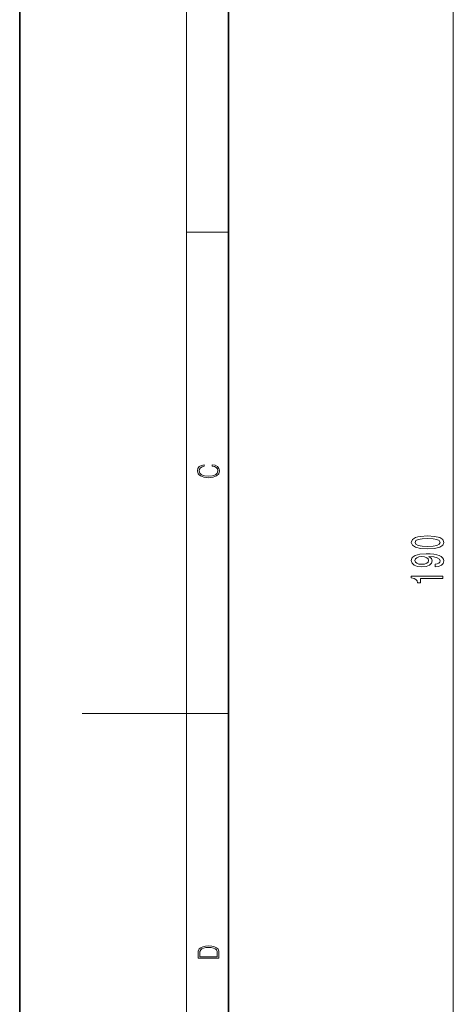
# Model space of a CAD drawing. Extents: x 0 to 210, y 0 to 297.
# Drawn here: x 0 to 42, y 121 to 215 of the extents above; entities that cross this region are included whole.
import ezdxf

# ---------------------------------------------------------------- set-up
doc = ezdxf.new("R2010")
doc.units = 0

msp = doc.modelspace()

# ---------------------------------------------------------------- linework, layer by layer
at = {"color": 7, "lineweight": 35}
for p, q in [((0, 297), (0, 0)), ((20, 287), (20, 10))]:
    msp.add_line(p, q, dxfattribs=at)
at = {"color": 7, "lineweight": 13}
for p, q in [((16, 291), (16, 6)), ((41.555, 83.278), (41.555, 243.125)), ((16, 194.667), (20, 194.667)), ((16, 148.5), (6, 148.5)), ((16, 148.5), (20, 148.5))]:
    msp.add_line(p, q, dxfattribs=at)
for points in [[(18.439, 172.235), (18.67, 172.193), (18.842, 172.099), (18.948, 171.959), (18.984, 171.78), (18.926, 171.563), (18.753, 171.4), (18.47, 171.296), (18.086, 171.261), (17.708, 171.296), (17.432, 171.398), (17.262, 171.559), (17.204, 171.776), (17.237, 171.947), (17.332, 172.082), (17.482, 172.176), (17.677, 172.22), (17.677, 172.356), (17.415, 172.306), (17.215, 172.187), (17.087, 172.007), (17.04, 171.776), (17.112, 171.505), (17.198, 171.392), (17.318, 171.296), (17.646, 171.165), (17.855, 171.129), (18.089, 171.119), (18.328, 171.129), (18.536, 171.165), (18.87, 171.294), (19.079, 171.5), (19.148, 171.772), (19.098, 172.012), (18.962, 172.195), (18.74, 172.316), (18.439, 172.37)], [(39.089, 164.288), (39.768, 164.326), (40.252, 164.448), (40.546, 164.643), (40.641, 164.913), (40.546, 165.18), (40.252, 165.374), (39.768, 165.494), (39.089, 165.535), (38.415, 165.494), (38.147, 165.444), (37.927, 165.374), (37.633, 165.18), (37.533, 164.913), (37.633, 164.643), (37.931, 164.448), (38.415, 164.326)], [(39.089, 164.537), (38.566, 164.557), (38.19, 164.622), (37.97, 164.739), (37.892, 164.913), (37.97, 165.084), (38.19, 165.201), (38.566, 165.265), (39.089, 165.286), (39.617, 165.265), (39.993, 165.201), (40.213, 165.084), (40.287, 164.913), (40.213, 164.739), (39.993, 164.622), (39.617, 164.557)], [(39.811, 162.579), (40.153, 162.618), (40.416, 162.729), (40.581, 162.906), (40.641, 163.139), (40.611, 163.292), (40.533, 163.43), (40.399, 163.546), (40.209, 163.645), (39.971, 163.723), (39.677, 163.78), (39.34, 163.813), (38.951, 163.826), (38.342, 163.782), (37.896, 163.655), (37.628, 163.453), (37.533, 163.175), (37.611, 162.921), (37.818, 162.729), (38.138, 162.605), (38.54, 162.563), (38.955, 162.605), (39.271, 162.727), (39.47, 162.908), (39.535, 163.139), (39.452, 163.383), (39.202, 163.567), (39.682, 163.525), (40.023, 163.442), (40.226, 163.315), (40.291, 163.142), (40.261, 163.007), (40.166, 162.908), (40.014, 162.843), (39.811, 162.817)], [(38.536, 162.815), (38.268, 162.841), (38.056, 162.913), (37.922, 163.027), (37.875, 163.175), (37.922, 163.328), (38.056, 163.445), (38.264, 163.518), (38.532, 163.546), (38.804, 163.518), (39.007, 163.445), (39.133, 163.326), (39.176, 163.168), (39.133, 163.025), (39.007, 162.913), (38.808, 162.841)], [(40.555, 161.443), (40.555, 161.679), (37.533, 161.679), (37.533, 161.503), (37.797, 161.456), (37.974, 161.363), (38.078, 161.22), (38.112, 161.023), (38.419, 161.023), (38.419, 161.443)], [(17.093, 125.368), (17.093, 125.016), (19.093, 125.016), (19.093, 125.429), (19.079, 125.683), (19.007, 125.877), (18.867, 126.011), (18.667, 126.111), (18.409, 126.171), (18.089, 126.192), (17.791, 126.171), (17.543, 126.117), (17.346, 126.027), (17.201, 125.909), (17.109, 125.71), (17.093, 125.47)], [(18.929, 125.153), (17.257, 125.153), (17.257, 125.429), (17.271, 125.658), (17.346, 125.833), (17.466, 125.927), (17.63, 125.994), (17.838, 126.036), (18.094, 126.05), (18.361, 126.036), (18.575, 125.994), (18.74, 125.923), (18.854, 125.823), (18.918, 125.66), (18.929, 125.443)]]:
    msp.add_lwpolyline(points, close=True, dxfattribs=at)

doc.saveas('drawing.dxf')
